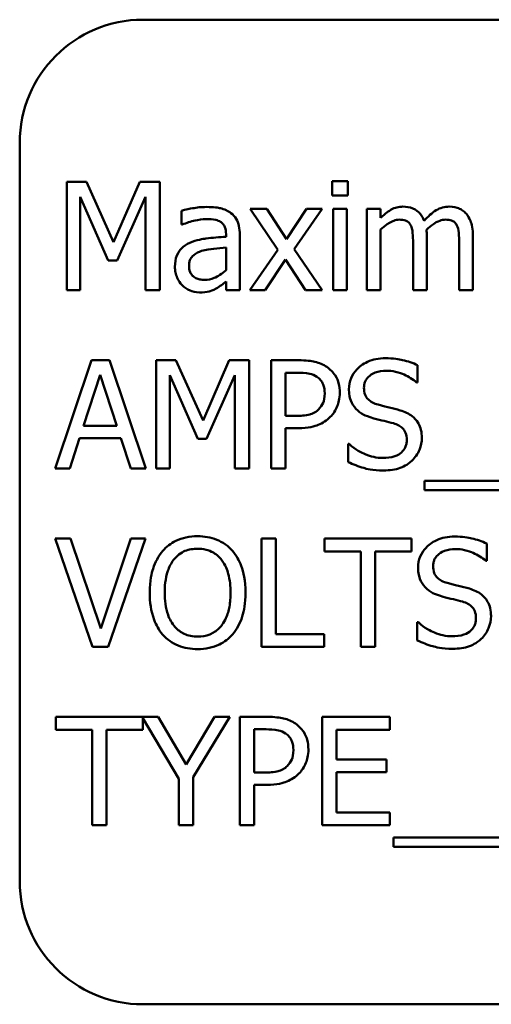
# Model space of a CAD drawing. Units: inches. Extents: x 2.2 to 96.8, y 1.1 to 75.4.
# Drawn here: x 68.2 to 68.7, y 38.1 to 39 of the extents above; entities that cross this region are included whole.
import ezdxf

# ---------------------------------------------------------------- set-up
doc = ezdxf.new("R2010")
doc.units = ezdxf.units.IN
doc.header["$LTSCALE"] = 4.5
doc.header["$MEASUREMENT"] = 0
doc.layers.add('Visible (ANSI)', color=7, linetype='Continuous', lineweight=50)

msp = doc.modelspace()

# ---------------------------------------------------------------- linework, layer by layer
at = {"layer": 'Visible (ANSI)'}
for p, q in [((69.91331, 39.04982), (68.33831, 39.04982)), ((68.22581, 38.93732), (68.22581, 38.26232)), ((68.26879, 38.90157), (68.26879, 38.80257)), ((68.28676, 38.90157), (68.26879, 38.90157)), ((68.31147, 38.84645), (68.28676, 38.90157)), ((68.33538, 38.90157), (68.31147, 38.84645)), ((68.35367, 38.90157), (68.33538, 38.90157)), ((68.35367, 38.80257), (68.35367, 38.90157)), ((68.52528, 38.90221), (68.51108, 38.90221)), ((68.51108, 38.90221), (68.51108, 38.88921)), ((68.52528, 38.88921), (68.52528, 38.90221)), ((68.51108, 38.88921), (68.52528, 38.88921)), ((68.28106, 38.80257), (68.28106, 38.88785)), ((68.28106, 38.88785), (68.30666, 38.82984)), ((68.31468, 38.82984), (68.34051, 38.88785)), ((68.34051, 38.88785), (68.34051, 38.80257)), ((68.37349, 38.87525), (68.37349, 38.86249)), ((68.45139, 38.87686), (68.43606, 38.87686)), ((68.43606, 38.87686), (68.46158, 38.83939)), ((68.46936, 38.84918), (68.45139, 38.87686)), ((68.48773, 38.87686), (68.46936, 38.84918)), ((68.47634, 38.84019), (68.50193, 38.87686)), ((68.50193, 38.87686), (68.48773, 38.87686)), ((68.52439, 38.87686), (68.51188, 38.87686)), ((68.51188, 38.87686), (68.51188, 38.80257)), ((68.52439, 38.80257), (68.52439, 38.87686)), ((68.55528, 38.87686), (68.54276, 38.87686)), ((68.54276, 38.87686), (68.54276, 38.80257)), ((68.55528, 38.86867), (68.55528, 38.87686)), ((68.37349, 38.86249), (68.37421, 38.86249)), ((68.41416, 38.85383), (68.41416, 38.85142)), ((68.42668, 38.80257), (68.42668, 38.85335)), ((68.55528, 38.80257), (68.55528, 38.85808)), ((68.58488, 38.84557), (68.58488, 38.80257)), ((68.5974, 38.80257), (68.5974, 38.8515)), ((68.627, 38.84557), (68.627, 38.80257)), ((68.63952, 38.80257), (68.63952, 38.8515)), ((68.41416, 38.84148), (68.41416, 38.82086)), ((68.46158, 38.83939), (68.43582, 38.80257)), ((68.50193, 38.80257), (68.47634, 38.84019)), ((68.30666, 38.82984), (68.31468, 38.82984)), ((68.45002, 38.80257), (68.46855, 38.83048)), ((68.46855, 38.83048), (68.48661, 38.80257)), ((68.41416, 38.81043), (68.41416, 38.80257)), ((68.26879, 38.80257), (68.28106, 38.80257)), ((68.34051, 38.80257), (68.35367, 38.80257)), ((68.41416, 38.80257), (68.42668, 38.80257)), ((68.43582, 38.80257), (68.45002, 38.80257)), ((68.48661, 38.80257), (68.50193, 38.80257)), ((68.51188, 38.80257), (68.52439, 38.80257)), ((68.54276, 38.80257), (68.55528, 38.80257)), ((68.58488, 38.80257), (68.5974, 38.80257)), ((68.627, 38.80257), (68.63952, 38.80257)), ((68.29149, 38.73856), (68.25812, 38.63956)), ((68.3077, 38.73856), (68.29149, 38.73856)), ((68.34107, 38.63956), (68.3077, 38.73856)), ((68.35046, 38.73856), (68.35046, 38.63956)), ((68.36843, 38.73856), (68.35046, 38.73856)), ((68.39314, 38.68345), (68.36843, 38.73856)), ((68.41705, 38.73856), (68.39314, 38.68345)), ((68.43534, 38.73856), (68.41705, 38.73856)), ((68.43534, 38.63956), (68.43534, 38.73856)), ((68.48027, 38.73856), (68.4554, 38.73856)), ((68.4554, 38.73856), (68.4554, 38.63956)), ((68.46855, 38.6877), (68.46855, 38.72717)), ((68.46855, 38.72717), (68.47947, 38.72717)), ((68.58906, 38.71819), (68.58906, 38.73391)), ((68.28403, 38.67847), (68.29928, 38.72509)), ((68.29928, 38.72509), (68.3146, 38.67847)), ((68.36274, 38.63956), (68.36274, 38.72485)), ((68.36274, 38.72485), (68.38833, 38.66684)), ((68.39635, 38.66684), (68.42218, 38.72485)), ((68.42218, 38.72485), (68.42218, 38.63956)), ((68.58809, 38.71819), (68.58906, 38.71819)), ((68.47754, 38.6877), (68.46855, 38.6877)), ((68.3146, 38.67847), (68.28403, 38.67847)), ((68.46855, 38.63956), (68.46855, 38.67647)), ((68.46855, 38.67647), (68.47971, 38.67647)), ((68.27144, 38.63956), (68.28042, 38.66724)), ((68.28042, 38.66724), (68.31821, 38.66724)), ((68.31821, 38.66724), (68.3272, 38.63956)), ((68.38833, 38.66684), (68.39635, 38.66684)), ((68.5256, 38.66203), (68.5256, 38.6455)), ((68.52656, 38.66203), (68.5256, 38.66203)), ((68.25812, 38.63956), (68.27144, 38.63956)), ((68.3272, 38.63956), (68.34107, 38.63956)), ((68.35046, 38.63956), (68.36274, 38.63956)), ((68.42218, 38.63956), (68.43534, 38.63956)), ((68.4554, 38.63956), (68.46855, 38.63956)), ((68.59523, 38.62825), (68.59523, 38.61967)), ((69.63738, 38.62825), (68.59523, 38.62825)), ((68.59523, 38.61967), (69.63738, 38.61967)), ((68.27232, 38.57556), (68.2582, 38.57556)), ((68.2582, 38.57556), (68.2923, 38.47656)), ((68.29976, 38.49333), (68.27232, 38.57556)), ((68.3272, 38.57556), (68.29976, 38.49333)), ((68.3065, 38.47656), (68.34059, 38.57556)), ((68.34059, 38.57556), (68.3272, 38.57556)), ((68.44641, 38.57556), (68.44641, 38.47656)), ((68.45957, 38.57556), (68.44641, 38.57556)), ((68.45957, 38.48828), (68.45957, 38.57556)), ((68.5836, 38.57556), (68.50402, 38.57556)), ((68.50402, 38.57556), (68.50402, 38.56385)), ((68.5836, 38.56385), (68.5836, 38.57556)), ((68.65219, 38.55519), (68.65219, 38.57091)), ((68.50402, 38.56385), (68.53723, 38.56385)), ((68.53723, 38.56385), (68.53723, 38.47656)), ((68.55039, 38.56385), (68.5836, 38.56385)), ((68.55039, 38.47656), (68.55039, 38.56385)), ((68.65123, 38.55519), (68.65219, 38.55519)), ((68.58873, 38.49903), (68.58873, 38.4825)), ((68.5897, 38.49903), (68.58873, 38.49903)), ((68.50377, 38.48828), (68.45957, 38.48828)), ((68.50377, 38.47656), (68.50377, 38.48828)), ((68.2923, 38.47656), (68.3065, 38.47656)), ((68.44641, 38.47656), (68.50377, 38.47656)), ((68.53723, 38.47656), (68.55039, 38.47656)), ((68.35215, 38.41256), (68.25868, 38.41256)), ((68.25868, 38.41256), (68.25868, 38.40085)), ((68.37766, 38.369), (68.35215, 38.41256)), ((68.40365, 38.41256), (68.37766, 38.369)), ((68.38416, 38.35737), (68.41761, 38.41256)), ((68.41761, 38.41256), (68.40365, 38.41256)), ((68.45163, 38.41256), (68.42676, 38.41256)), ((68.42676, 38.41256), (68.42676, 38.31356)), ((68.56378, 38.41256), (68.50185, 38.41256)), ((68.50185, 38.41256), (68.50185, 38.31356)), ((68.56378, 38.40085), (68.56378, 38.41256)), ((68.33827, 38.40085), (68.33827, 38.41134)), ((68.33827, 38.41134), (68.371, 38.356)), ((68.25868, 38.40085), (68.2919, 38.40085)), ((68.2919, 38.40085), (68.2919, 38.31356)), ((68.30505, 38.31356), (68.30505, 38.40085)), ((68.30505, 38.40085), (68.33827, 38.40085)), ((68.43991, 38.3617), (68.43991, 38.40117)), ((68.43991, 38.40117), (68.45082, 38.40117)), ((68.51501, 38.37373), (68.51501, 38.40085)), ((68.51501, 38.40085), (68.56378, 38.40085)), ((68.56049, 38.37373), (68.51501, 38.37373)), ((68.56049, 38.36202), (68.56049, 38.37373)), ((68.4489, 38.3617), (68.43991, 38.3617)), ((68.51501, 38.32528), (68.51501, 38.36202)), ((68.51501, 38.36202), (68.56049, 38.36202)), ((68.371, 38.356), (68.371, 38.31356)), ((68.38416, 38.31356), (68.38416, 38.35737)), ((68.43991, 38.31356), (68.43991, 38.35047)), ((68.43991, 38.35047), (68.45107, 38.35047)), ((68.56378, 38.32528), (68.51501, 38.32528)), ((68.56378, 38.31356), (68.56378, 38.32528)), ((68.2919, 38.31356), (68.30505, 38.31356)), ((68.371, 38.31356), (68.38416, 38.31356)), ((68.42676, 38.31356), (68.43991, 38.31356)), ((68.50185, 38.31356), (68.56378, 38.31356)), ((68.56715, 38.30225), (68.56715, 38.29367)), ((69.6093, 38.30225), (68.56715, 38.30225)), ((68.56715, 38.29367), (69.6093, 38.29367)), ((68.33831, 38.14982), (69.91331, 38.14982))]:
    msp.add_line(p, q, dxfattribs=at)
for centre, start, end in [((68.33831, 38.93732), 90, 180), ((68.33831, 38.26232), 180, 270)]:
    msp.add_arc(centre, 0.1125, start, end, dxfattribs=at)
for points, knots in [([(68.39619, 38.87862), (68.39189, 38.87862), (68.38762, 38.8782), (68.38214, 38.87718), (68.37703, 38.87624), (68.37349, 38.87525)], [-0.1362292, -0.1362292, -0.1362292, -0.1362292, -0.0311534, -0.0311534, 0, 0, 0, 0]), ([(68.41857, 38.87308), (68.41719, 38.87413), (68.41571, 38.87501), (68.41253, 38.87647), (68.41086, 38.87702), (68.40705, 38.8779), (68.40316, 38.87862), (68.39619, 38.87862)], [-0.15515, -0.15515, -0.15515, -0.15515, -0.1074883, -0.1074883, -0.0590414, -0.0590414, 0, 0, 0, 0]), ([(68.42668, 38.85335), (68.42668, 38.85603), (68.42646, 38.85877), (68.42535, 38.86362), (68.42458, 38.86574), (68.42216, 38.86983), (68.42054, 38.87162), (68.41857, 38.87308)], [-0.06282077, -0.06282077, -0.06282077, -0.06282077, -0.04017341, -0.04017341, -0.02080948, -0.02080948, 0, 0, 0, 0]), ([(68.57558, 38.87894), (68.57371, 38.87894), (68.57186, 38.87873), (68.56827, 38.87782), (68.56658, 38.87715), (68.56297, 38.87513), (68.55965, 38.87304), (68.55528, 38.86867)], [-0.1358397, -0.1358397, -0.1358397, -0.1358397, -0.093581, -0.093581, -0.0522732, -0.0522732, 0, 0, 0, 0]), ([(68.59499, 38.86611), (68.59444, 38.86753), (68.59377, 38.86892), (68.59222, 38.87141), (68.59137, 38.87251), (68.58964, 38.87424), (68.58782, 38.87592), (68.58174, 38.87844), (68.57869, 38.87894), (68.57558, 38.87894)], [-0.1373709, -0.1373709, -0.1373709, -0.1373709, -0.0946094, -0.0946094, -0.0556708, -0.0556708, -0.0263703, -0.0263703, 0, 0, 0, 0]), ([(68.6177, 38.87894), (68.61565, 38.87894), (68.61363, 38.87868), (68.60968, 38.87758), (68.60782, 38.87675), (68.60189, 38.87317), (68.59826, 38.86974), (68.59499, 38.86611)], [-0.0760541, -0.0760541, -0.0760541, -0.0760541, -0.05870892, -0.05870892, -0.04133248, -0.04133248, 0, 0, 0, 0]), ([(68.63326, 38.8726), (68.63233, 38.87369), (68.63128, 38.87467), (68.62897, 38.87631), (68.62775, 38.87696), (68.62492, 38.87803), (68.62209, 38.87894), (68.6177, 38.87894)], [-0.1018277, -0.1018277, -0.1018277, -0.1018277, -0.0690853, -0.0690853, -0.0372049, -0.0372049, 0, 0, 0, 0]), ([(68.63952, 38.8515), (68.63952, 38.85876), (68.6384, 38.86298), (68.63631, 38.86831), (68.63501, 38.87062), (68.63326, 38.8726)], [-0.04846664, -0.04846664, -0.04846664, -0.04846664, -0.02239453, -0.02239453, 0, 0, 0, 0]), ([(68.37421, 38.86249), (68.378, 38.8641), (68.3819, 38.86538), (68.38879, 38.86689), (68.39254, 38.86755), (68.39611, 38.86755)], [-0.07265039, -0.07265039, -0.07265039, -0.07265039, -0.03025474, -0.03025474, 0, 0, 0, 0]), ([(68.39611, 38.86755), (68.39887, 38.86755), (68.4023, 38.86735), (68.40631, 38.86645), (68.40778, 38.8659), (68.40911, 38.86506)], [-0.03475124, -0.03475124, -0.03475124, -0.03475124, -0.0132719, -0.0132719, 0, 0, 0, 0]), ([(68.40911, 38.86506), (68.41001, 38.86449), (68.41081, 38.86379), (68.41201, 38.86232), (68.41267, 38.86137), (68.4139, 38.85824), (68.41416, 38.85605), (68.41416, 38.85383)], [-0.04830264, -0.04830264, -0.04830264, -0.04830264, -0.03164599, -0.03164599, -0.01879053, -0.01879053, 0, 0, 0, 0]), ([(68.55528, 38.85808), (68.55712, 38.85982), (68.55909, 38.86142), (68.5644, 38.86503), (68.56659, 38.86586), (68.56889, 38.8667), (68.57061, 38.86707), (68.57237, 38.86707)], [-0.02456904, -0.02456904, -0.02456904, -0.02456904, -0.02074905, -0.02074905, -0.01487684, -0.01487684, 0, 0, 0, 0]), ([(68.57237, 38.86707), (68.57433, 38.86707), (68.57628, 38.86686), (68.57859, 38.86604), (68.57966, 38.86558), (68.5816, 38.86386), (68.58228, 38.86291), (68.5828, 38.86185)], [-0.05211046, -0.05211046, -0.05211046, -0.05211046, -0.02196912, -0.02196912, -0.00999116, -0.00999116, 0, 0, 0, 0]), ([(68.59716, 38.85784), (68.59909, 38.8597), (68.60118, 38.86148), (68.60493, 38.86402), (68.60703, 38.86528), (68.61102, 38.8667), (68.61274, 38.86707), (68.61449, 38.86707)], [-0.06668738, -0.06668738, -0.06668738, -0.06668738, -0.0359382, -0.0359382, -0.01477227, -0.01477227, 0, 0, 0, 0]), ([(68.61449, 38.86707), (68.61645, 38.86707), (68.6184, 38.86686), (68.62071, 38.86604), (68.62178, 38.86558), (68.62372, 38.86386), (68.6244, 38.86291), (68.62492, 38.86185)], [-0.05211046, -0.05211046, -0.05211046, -0.05211046, -0.02196912, -0.02196912, -0.00999116, -0.00999116, 0, 0, 0, 0]), ([(68.5828, 38.86185), (68.58371, 38.86015), (68.58423, 38.8578), (68.58477, 38.85192), (68.58488, 38.84874), (68.58488, 38.84557)], [-0.05002783, -0.05002783, -0.05002783, -0.05002783, -0.02685442, -0.02685442, 0, 0, 0, 0]), ([(68.5974, 38.8515), (68.5974, 38.85269), (68.59738, 38.85397), (68.5973, 38.85552), (68.59724, 38.85671), (68.59716, 38.85784)], [-0.04063829, -0.04063829, -0.04063829, -0.04063829, -0.00964737, -0.00964737, 0, 0, 0, 0]), ([(68.62492, 38.86185), (68.62583, 38.86015), (68.62635, 38.8578), (68.62689, 38.85192), (68.627, 38.84874), (68.627, 38.84557)], [-0.05002783, -0.05002783, -0.05002783, -0.05002783, -0.02685442, -0.02685442, 0, 0, 0, 0]), ([(68.38103, 38.84581), (68.37823, 38.84457), (68.3756, 38.84293), (68.37228, 38.83956), (68.37057, 38.83753), (68.36797, 38.83107), (68.36747, 38.82757), (68.36747, 38.82407)], [-0.1126141, -0.1126141, -0.1126141, -0.1126141, -0.0589481, -0.0589481, -0.0296329, -0.0296329, 0, 0, 0, 0]), ([(68.41416, 38.85142), (68.40806, 38.85108), (68.40185, 38.85055), (68.39345, 38.84948), (68.38718, 38.84865), (68.38103, 38.84581)], [-0.2058434, -0.2058434, -0.2058434, -0.2058434, -0.0573549, -0.0573549, 0, 0, 0, 0]), ([(68.38039, 38.82495), (68.38039, 38.82611), (68.38049, 38.82727), (68.38097, 38.82942), (68.38132, 38.8304), (68.38229, 38.8322), (68.38308, 38.83336), (68.38685, 38.83645), (68.38927, 38.83763), (68.39186, 38.83843)], [-0.08157426, -0.08157426, -0.08157426, -0.08157426, -0.06033028, -0.06033028, -0.04119868, -0.04119868, -0.02290393, -0.02290393, 0, 0, 0, 0]), ([(68.39186, 38.83843), (68.39603, 38.83969), (68.39987, 38.84009), (68.40643, 38.84075), (68.41059, 38.84116), (68.41416, 38.84148)], [-0.05617787, -0.05617787, -0.05617787, -0.05617787, -0.03035877, -0.03035877, 0, 0, 0, 0]), ([(68.36747, 38.82407), (68.36747, 38.82227), (68.36764, 38.8205), (68.36838, 38.81699), (68.36894, 38.81533), (68.37073, 38.81125), (68.37217, 38.80899), (68.37405, 38.80706)], [-0.05267516, -0.05267516, -0.05267516, -0.05267516, -0.03770088, -0.03770088, -0.02279889, -0.02279889, 0, 0, 0, 0]), ([(68.39451, 38.81203), (68.39306, 38.81203), (68.39159, 38.81214), (68.38895, 38.81265), (68.38774, 38.81301), (68.38513, 38.81426), (68.38414, 38.81509), (68.38253, 38.81677), (68.38183, 38.81792), (68.38063, 38.82101), (68.38039, 38.823), (68.38039, 38.82495)], [-0.04943679, -0.04943679, -0.04943679, -0.04943679, -0.04231527, -0.04231527, -0.03615188, -0.03615188, -0.02802791, -0.02802791, -0.01646665, -0.01646665, 0, 0, 0, 0]), ([(68.41416, 38.82086), (68.41049, 38.81754), (68.40655, 38.81504), (68.40059, 38.81256), (68.39759, 38.81203), (68.39451, 38.81203)], [-0.05466897, -0.05466897, -0.05466897, -0.05466897, -0.02611451, -0.02611451, 0, 0, 0, 0]), ([(68.4051, 38.80409), (68.40685, 38.80497), (68.40853, 38.80609), (68.41142, 38.80836), (68.41278, 38.80941), (68.41416, 38.81043)], [-0.03112747, -0.03112747, -0.03112747, -0.03112747, -0.01453668, -0.01453668, 0, 0, 0, 0]), ([(68.37405, 38.80706), (68.37615, 38.80496), (68.37857, 38.80335), (68.38321, 38.80141), (68.38613, 38.80048), (68.39001, 38.80048)], [-0.08019114, -0.08019114, -0.08019114, -0.08019114, -0.03285567, -0.03285567, 0, 0, 0, 0]), ([(68.39001, 38.80048), (68.3933, 38.80048), (68.39642, 38.80071), (68.39969, 38.80169), (68.40192, 38.80238), (68.4051, 38.80409)], [-0.1029357, -0.1029357, -0.1029357, -0.1029357, -0.0305391, -0.0305391, 0, 0, 0, 0]), ([(68.50618, 38.73239), (68.50288, 38.73468), (68.49919, 38.7362), (68.49203, 38.73788), (68.48733, 38.73856), (68.48027, 38.73856)], [-0.1321592, -0.1321592, -0.1321592, -0.1321592, -0.059824, -0.059824, 0, 0, 0, 0]), ([(68.55961, 38.74033), (68.55672, 38.74033), (68.55383, 38.74009), (68.54838, 38.73901), (68.54583, 38.73822), (68.53878, 38.73502), (68.53563, 38.7323), (68.53134, 38.72783), (68.52951, 38.72517), (68.52691, 38.71892), (68.52632, 38.71551), (68.52632, 38.71201)], [-0.1093444, -0.1093444, -0.1093444, -0.1093444, -0.0952092, -0.0952092, -0.0821326, -0.0821326, -0.0573252, -0.0573252, -0.029653, -0.029653, 0, 0, 0, 0]), ([(68.58906, 38.73391), (68.58469, 38.73607), (68.58009, 38.73763), (68.57217, 38.73939), (68.56689, 38.74033), (68.55961, 38.74033)], [-0.1541263, -0.1541263, -0.1541263, -0.1541263, -0.0616344, -0.0616344, 0, 0, 0, 0]), ([(68.47947, 38.72717), (68.4823, 38.72717), (68.48684, 38.72704), (68.49291, 38.72562), (68.49512, 38.72473), (68.49712, 38.7234)], [-0.05275037, -0.05275037, -0.05275037, -0.05275037, -0.02028635, -0.02028635, 0, 0, 0, 0]), ([(68.51797, 38.70872), (68.51797, 38.7117), (68.51767, 38.71471), (68.51637, 38.71953), (68.51547, 38.72202), (68.51169, 38.72782), (68.50918, 38.73034), (68.50618, 38.73239)], [-0.09991758, -0.09991758, -0.09991758, -0.09991758, -0.05861839, -0.05861839, -0.03073284, -0.03073284, 0, 0, 0, 0]), ([(68.54004, 38.71337), (68.54004, 38.71437), (68.54012, 38.71536), (68.5405, 38.71727), (68.54078, 38.71818), (68.54187, 38.7207), (68.54291, 38.72213), (68.54563, 38.72475), (68.54759, 38.72615), (68.55352, 38.72848), (68.55703, 38.72894), (68.56049, 38.72894)], [-0.1004084, -0.1004084, -0.1004084, -0.1004084, -0.0880118, -0.0880118, -0.0762182, -0.0762182, -0.0538641, -0.0538641, -0.0293046, -0.0293046, 0, 0, 0, 0]), ([(68.56049, 38.72894), (68.56328, 38.72894), (68.56604, 38.72865), (68.57228, 38.7273), (68.57495, 38.7262), (68.58075, 38.72359), (68.58476, 38.72123), (68.58809, 38.71819)], [-0.06605434, -0.06605434, -0.06605434, -0.06605434, -0.05390348, -0.05390348, -0.03820727, -0.03820727, 0, 0, 0, 0]), ([(68.49712, 38.7234), (68.49839, 38.72255), (68.49954, 38.72154), (68.50148, 38.71919), (68.50223, 38.7179), (68.50387, 38.71391), (68.50426, 38.7111), (68.50426, 38.70832)], [-0.04951575, -0.04951575, -0.04951575, -0.04951575, -0.03645757, -0.03645757, -0.02356741, -0.02356741, 0, 0, 0, 0]), ([(68.52632, 38.71201), (68.52632, 38.70669), (68.52739, 38.70341), (68.52913, 38.6989), (68.53067, 38.69634), (68.53274, 38.69412)], [-0.04090861, -0.04090861, -0.04090861, -0.04090861, -0.025696, -0.025696, 0, 0, 0, 0]), ([(68.55295, 38.69797), (68.55116, 38.69845), (68.54938, 38.69911), (68.5463, 38.70077), (68.54497, 38.70173), (68.54292, 38.70381), (68.5419, 38.70511), (68.54033, 38.70903), (68.54004, 38.71121), (68.54004, 38.71337)], [-0.08359677, -0.08359677, -0.08359677, -0.08359677, -0.05819138, -0.05819138, -0.03574644, -0.03574644, -0.01829899, -0.01829899, 0, 0, 0, 0]), ([(68.50426, 38.70832), (68.50426, 38.70425), (68.50354, 38.70154), (68.50181, 38.69737), (68.50038, 38.69538), (68.49864, 38.69364)], [-0.03816856, -0.03816856, -0.03816856, -0.03816856, -0.02089117, -0.02089117, 0, 0, 0, 0]), ([(68.50931, 38.68674), (68.51069, 38.68809), (68.5119, 38.68957), (68.51405, 38.69287), (68.51495, 38.69466), (68.51685, 38.69946), (68.51797, 38.70352), (68.51797, 38.70872)], [-0.09888028, -0.09888028, -0.09888028, -0.09888028, -0.07200461, -0.07200461, -0.04403802, -0.04403802, 0, 0, 0, 0]), ([(68.49864, 38.69364), (68.49757, 38.69251), (68.49635, 38.69156), (68.49314, 38.68973), (68.49142, 38.68922), (68.48672, 38.688), (68.48205, 38.6877), (68.47754, 38.6877)], [-0.05420254, -0.05420254, -0.05420254, -0.05420254, -0.04746207, -0.04746207, -0.03817625, -0.03817625, 0, 0, 0, 0]), ([(68.53274, 38.69412), (68.53482, 38.69193), (68.53722, 38.69015), (68.54128, 38.68809), (68.54423, 38.68667), (68.5491, 38.68537)], [-0.1272227, -0.1272227, -0.1272227, -0.1272227, -0.0426875, -0.0426875, 0, 0, 0, 0]), ([(68.57325, 38.69275), (68.57008, 38.69371), (68.56638, 38.69464), (68.5621, 38.69566), (68.55715, 38.69684), (68.55295, 38.69797)], [-0.1450897, -0.1450897, -0.1450897, -0.1450897, -0.036773, -0.036773, 0, 0, 0, 0]), ([(68.59291, 38.6678), (68.59291, 38.67016), (68.59267, 38.67252), (68.59162, 38.67694), (68.59085, 38.67896), (68.58801, 38.68401), (68.58586, 38.68605), (68.58098, 38.68986), (68.57713, 38.69156), (68.57325, 38.69275)], [-0.07493726, -0.07493726, -0.07493726, -0.07493726, -0.06319216, -0.06319216, -0.05233726, -0.05233726, -0.0343453, -0.0343453, 0, 0, 0, 0]), ([(68.47971, 38.67647), (68.48972, 38.67647), (68.49516, 38.67822), (68.50236, 38.68115), (68.50609, 38.68356), (68.50931, 38.68674)], [-0.06579675, -0.06579675, -0.06579675, -0.06579675, -0.03830714, -0.03830714, 0, 0, 0, 0]), ([(68.5491, 38.68537), (68.55209, 38.68462), (68.55559, 38.68375), (68.56142, 38.6824), (68.56421, 38.68166), (68.56699, 38.68088)], [-0.05071349, -0.05071349, -0.05071349, -0.05071349, -0.02443769, -0.02443769, 0, 0, 0, 0]), ([(68.56699, 38.68088), (68.56867, 38.68039), (68.57033, 38.67976), (68.57317, 38.67821), (68.5744, 38.67734), (68.57627, 38.67542), (68.57731, 38.67412), (68.57889, 38.67014), (68.57919, 38.66792), (68.57919, 38.66572)], [-0.08413383, -0.08413383, -0.08413383, -0.08413383, -0.05834379, -0.05834379, -0.03625021, -0.03625021, -0.01863148, -0.01863148, 0, 0, 0, 0]), ([(68.57919, 38.66572), (68.57919, 38.6645), (68.57908, 38.6633), (68.57859, 38.66099), (68.57823, 38.65991), (68.5769, 38.65711), (68.57572, 38.65559), (68.57293, 38.65308), (68.57106, 38.65179), (68.56474, 38.64958), (68.56082, 38.64919), (68.55713, 38.64919)], [-0.1179431, -0.1179431, -0.1179431, -0.1179431, -0.1006953, -0.1006953, -0.0844436, -0.0844436, -0.0566075, -0.0566075, -0.0312438, -0.0312438, 0, 0, 0, 0]), ([(68.58392, 38.64678), (68.58539, 38.64815), (68.58669, 38.64966), (68.58898, 38.65301), (68.58993, 38.65482), (68.59215, 38.66029), (68.59291, 38.66398), (68.59291, 38.6678)], [-0.0670564, -0.0670564, -0.0670564, -0.0670564, -0.0499753, -0.0499753, -0.03242129, -0.03242129, 0, 0, 0, 0]), ([(68.55713, 38.64919), (68.55166, 38.64919), (68.54633, 38.65049), (68.53784, 38.65397), (68.53228, 38.65666), (68.52656, 38.66203)], [-0.1639306, -0.1639306, -0.1639306, -0.1639306, -0.0664327, -0.0664327, 0, 0, 0, 0]), ([(68.55809, 38.6378), (68.56343, 38.6378), (68.56871, 38.6384), (68.57518, 38.6409), (68.57943, 38.64268), (68.58392, 38.64678)], [-0.1657643, -0.1657643, -0.1657643, -0.1657643, -0.0515379, -0.0515379, 0, 0, 0, 0]), ([(68.5256, 38.6455), (68.53017, 38.6433), (68.53493, 38.6415), (68.54194, 38.63941), (68.54759, 38.6378), (68.55809, 38.6378)], [-0.2909486, -0.2909486, -0.2909486, -0.2909486, -0.0889231, -0.0889231, 0, 0, 0, 0]), ([(68.38817, 38.57765), (68.38461, 38.57765), (68.38107, 38.57732), (68.37433, 38.57587), (68.37119, 38.57481), (68.36364, 38.57112), (68.35968, 38.56808), (68.35632, 38.56425)], [-0.1011013, -0.1011013, -0.1011013, -0.1011013, -0.0712127, -0.0712127, -0.0431117, -0.0431117, 0, 0, 0, 0]), ([(68.4201, 38.56425), (68.41816, 38.56644), (68.416, 38.56838), (68.41067, 38.57215), (68.40784, 38.57352), (68.4002, 38.5767), (68.39423, 38.57765), (68.38817, 38.57765)], [-0.08528329, -0.08528329, -0.08528329, -0.08528329, -0.07006049, -0.07006049, -0.05129618, -0.05129618, 0, 0, 0, 0]), ([(68.62275, 38.57733), (68.61986, 38.57733), (68.61697, 38.57709), (68.61151, 38.57601), (68.60897, 38.57522), (68.60191, 38.57202), (68.59877, 38.5693), (68.59447, 38.56483), (68.59265, 38.56217), (68.59005, 38.55591), (68.58946, 38.55251), (68.58946, 38.54901)], [-0.1093444, -0.1093444, -0.1093444, -0.1093444, -0.0952092, -0.0952092, -0.0821326, -0.0821326, -0.0573252, -0.0573252, -0.029653, -0.029653, 0, 0, 0, 0]), ([(68.65219, 38.57091), (68.64783, 38.57307), (68.64323, 38.57462), (68.63531, 38.57639), (68.63003, 38.57733), (68.62275, 38.57733)], [-0.1541263, -0.1541263, -0.1541263, -0.1541263, -0.0616344, -0.0616344, 0, 0, 0, 0]), ([(68.36627, 38.55599), (68.36768, 38.55781), (68.36927, 38.55948), (68.37315, 38.56254), (68.37509, 38.56353), (68.38033, 38.56569), (68.38429, 38.56626), (68.38825, 38.56626)], [-0.06071472, -0.06071472, -0.06071472, -0.06071472, -0.04797352, -0.04797352, -0.03348222, -0.03348222, 0, 0, 0, 0]), ([(68.38825, 38.56626), (68.39083, 38.56626), (68.3934, 38.56599), (68.39824, 38.56479), (68.4005, 38.5639), (68.40557, 38.56099), (68.40807, 38.55871), (68.41015, 38.55599)], [-0.07141446, -0.07141446, -0.07141446, -0.07141446, -0.0495149, -0.0495149, -0.02902704, -0.02902704, 0, 0, 0, 0]), ([(68.60318, 38.55037), (68.60318, 38.55137), (68.60326, 38.55236), (68.60364, 38.55427), (68.60392, 38.55518), (68.60501, 38.5577), (68.60605, 38.55913), (68.60877, 38.56175), (68.61073, 38.56315), (68.61666, 38.56548), (68.62017, 38.56594), (68.62363, 38.56594)], [-0.1004084, -0.1004084, -0.1004084, -0.1004084, -0.0880118, -0.0880118, -0.0762182, -0.0762182, -0.0538641, -0.0538641, -0.0293046, -0.0293046, 0, 0, 0, 0]), ([(68.62363, 38.56594), (68.62642, 38.56594), (68.62918, 38.56565), (68.63542, 38.5643), (68.63808, 38.5632), (68.64389, 38.56059), (68.6479, 38.55823), (68.65123, 38.55519)], [-0.06605434, -0.06605434, -0.06605434, -0.06605434, -0.05390348, -0.05390348, -0.03820727, -0.03820727, 0, 0, 0, 0]), ([(68.35632, 38.56425), (68.35231, 38.55945), (68.34947, 38.55391), (68.34634, 38.5443), (68.34444, 38.5373), (68.34444, 38.52606)], [-0.2494762, -0.2494762, -0.2494762, -0.2494762, -0.095158, -0.095158, 0, 0, 0, 0]), ([(68.43197, 38.52606), (68.43197, 38.53727), (68.43004, 38.545), (68.42612, 38.55549), (68.42356, 38.56019), (68.4201, 38.56425)], [-0.09488789, -0.09488789, -0.09488789, -0.09488789, -0.04520668, -0.04520668, 0, 0, 0, 0]), ([(68.35816, 38.52606), (68.35816, 38.53124), (68.35861, 38.53871), (68.36226, 38.54954), (68.36394, 38.55299), (68.36627, 38.55599)], [-0.09673999, -0.09673999, -0.09673999, -0.09673999, -0.032128, -0.032128, 0, 0, 0, 0]), ([(68.41015, 38.55599), (68.41365, 38.55147), (68.41532, 38.54632), (68.41769, 38.53785), (68.41825, 38.53186), (68.41825, 38.52606)], [-0.07444727, -0.07444727, -0.07444727, -0.07444727, -0.04908157, -0.04908157, 0, 0, 0, 0]), ([(68.58946, 38.54901), (68.58946, 38.54369), (68.59053, 38.54041), (68.59227, 38.5359), (68.59381, 38.53334), (68.59587, 38.53112)], [-0.04090861, -0.04090861, -0.04090861, -0.04090861, -0.025696, -0.025696, 0, 0, 0, 0]), ([(68.61609, 38.53497), (68.6143, 38.53545), (68.61252, 38.5361), (68.60944, 38.53777), (68.60811, 38.53873), (68.60606, 38.54081), (68.60503, 38.54211), (68.60347, 38.54603), (68.60318, 38.54821), (68.60318, 38.55037)], [-0.08359677, -0.08359677, -0.08359677, -0.08359677, -0.05819138, -0.05819138, -0.03574644, -0.03574644, -0.01829899, -0.01829899, 0, 0, 0, 0]), ([(68.59587, 38.53112), (68.59796, 38.52893), (68.60035, 38.52715), (68.60442, 38.52509), (68.60737, 38.52367), (68.61224, 38.52237)], [-0.1272227, -0.1272227, -0.1272227, -0.1272227, -0.0426875, -0.0426875, 0, 0, 0, 0]), ([(68.63639, 38.52975), (68.63322, 38.53071), (68.62952, 38.53164), (68.62523, 38.53266), (68.62029, 38.53384), (68.61609, 38.53497)], [-0.1450897, -0.1450897, -0.1450897, -0.1450897, -0.036773, -0.036773, 0, 0, 0, 0]), ([(68.65605, 38.5048), (68.65605, 38.50716), (68.65581, 38.50952), (68.65476, 38.51394), (68.65399, 38.51596), (68.65115, 38.52101), (68.64899, 38.52305), (68.64412, 38.52686), (68.64027, 38.52856), (68.63639, 38.52975)], [-0.07493726, -0.07493726, -0.07493726, -0.07493726, -0.06319216, -0.06319216, -0.05233726, -0.05233726, -0.0343453, -0.0343453, 0, 0, 0, 0]), ([(68.34444, 38.52606), (68.34444, 38.51762), (68.34554, 38.50912), (68.35035, 38.49639), (68.35285, 38.49187), (68.35624, 38.48796)], [-0.1152625, -0.1152625, -0.1152625, -0.1152625, -0.0438146, -0.0438146, 0, 0, 0, 0]), ([(68.38825, 38.48587), (68.38607, 38.48587), (68.3839, 38.48607), (68.37977, 38.48693), (68.37783, 38.48756), (68.3728, 38.48992), (68.37006, 38.49201), (68.36454, 38.4981), (68.36253, 38.50197), (68.35891, 38.51212), (68.35816, 38.51928), (68.35816, 38.52606)], [-0.1462197, -0.1462197, -0.1462197, -0.1462197, -0.1306935, -0.1306935, -0.116089, -0.116089, -0.0910788, -0.0910788, -0.0574303, -0.0574303, 0, 0, 0, 0]), ([(68.41825, 38.52606), (68.41825, 38.52181), (68.41796, 38.51747), (68.41657, 38.50971), (68.41557, 38.50616), (68.41194, 38.49809), (68.40941, 38.49518), (68.40518, 38.49103), (68.40247, 38.4892), (68.39584, 38.48648), (68.39208, 38.48587), (68.38825, 38.48587)], [-0.1159148, -0.1159148, -0.1159148, -0.1159148, -0.0979655, -0.0979655, -0.0826338, -0.0826338, -0.0606249, -0.0606249, -0.0324298, -0.0324298, 0, 0, 0, 0]), ([(68.4201, 38.48796), (68.42208, 38.49021), (68.42376, 38.49269), (68.42673, 38.49818), (68.42796, 38.50119), (68.43052, 38.5094), (68.43197, 38.51648), (68.43197, 38.52606)], [-0.1756409, -0.1756409, -0.1756409, -0.1756409, -0.1301788, -0.1301788, -0.0811273, -0.0811273, 0, 0, 0, 0]), ([(68.61224, 38.52237), (68.61523, 38.52162), (68.61872, 38.52075), (68.62456, 38.5194), (68.62735, 38.51866), (68.63013, 38.51788)], [-0.05071349, -0.05071349, -0.05071349, -0.05071349, -0.02443769, -0.02443769, 0, 0, 0, 0]), ([(68.63013, 38.51788), (68.6318, 38.51739), (68.63347, 38.51676), (68.63631, 38.51521), (68.63754, 38.51434), (68.63941, 38.51242), (68.64044, 38.51112), (68.64202, 38.50714), (68.64233, 38.50492), (68.64233, 38.50272)], [-0.08413383, -0.08413383, -0.08413383, -0.08413383, -0.05834379, -0.05834379, -0.03625021, -0.03625021, -0.01863148, -0.01863148, 0, 0, 0, 0]), ([(68.64233, 38.50272), (68.64233, 38.5015), (68.64222, 38.50029), (68.64173, 38.49799), (68.64137, 38.49691), (68.64004, 38.49411), (68.63885, 38.49258), (68.63607, 38.49008), (68.6342, 38.48879), (68.62788, 38.48658), (68.62395, 38.48619), (68.62026, 38.48619)], [-0.1179431, -0.1179431, -0.1179431, -0.1179431, -0.1006953, -0.1006953, -0.0844436, -0.0844436, -0.0566075, -0.0566075, -0.0312438, -0.0312438, 0, 0, 0, 0]), ([(68.64706, 38.48378), (68.64853, 38.48514), (68.64983, 38.48665), (68.65212, 38.49001), (68.65307, 38.49182), (68.65529, 38.49729), (68.65605, 38.50097), (68.65605, 38.5048)], [-0.0670564, -0.0670564, -0.0670564, -0.0670564, -0.0499753, -0.0499753, -0.03242129, -0.03242129, 0, 0, 0, 0]), ([(68.62026, 38.48619), (68.6148, 38.48619), (68.60947, 38.48749), (68.60098, 38.49097), (68.59542, 38.49366), (68.5897, 38.49903)], [-0.1639306, -0.1639306, -0.1639306, -0.1639306, -0.0664327, -0.0664327, 0, 0, 0, 0]), ([(68.35624, 38.48796), (68.35818, 38.48574), (68.36034, 38.48376), (68.36503, 38.48039), (68.36754, 38.47896), (68.376, 38.47543), (68.38205, 38.47448), (68.38817, 38.47448)], [-0.1044772, -0.1044772, -0.1044772, -0.1044772, -0.0775768, -0.0775768, -0.0518289, -0.0518289, 0, 0, 0, 0]), ([(68.38817, 38.47448), (68.3917, 38.47448), (68.39522, 38.4748), (68.4019, 38.47623), (68.40512, 38.47729), (68.41273, 38.48098), (68.4167, 38.48411), (68.4201, 38.48796)], [-0.1016806, -0.1016806, -0.1016806, -0.1016806, -0.0715972, -0.0715972, -0.0434775, -0.0434775, 0, 0, 0, 0]), ([(68.58873, 38.4825), (68.59331, 38.48029), (68.59807, 38.4785), (68.60508, 38.47641), (68.61072, 38.4748), (68.62123, 38.4748)], [-0.2909486, -0.2909486, -0.2909486, -0.2909486, -0.0889231, -0.0889231, 0, 0, 0, 0]), ([(68.62123, 38.4748), (68.62656, 38.4748), (68.63185, 38.4754), (68.63832, 38.4779), (68.64257, 38.47967), (68.64706, 38.48378)], [-0.1657643, -0.1657643, -0.1657643, -0.1657643, -0.0515379, -0.0515379, 0, 0, 0, 0]), ([(68.47754, 38.40639), (68.47424, 38.40868), (68.47055, 38.4102), (68.46339, 38.41188), (68.45869, 38.41256), (68.45163, 38.41256)], [-0.1321592, -0.1321592, -0.1321592, -0.1321592, -0.059824, -0.059824, 0, 0, 0, 0]), ([(68.48933, 38.38272), (68.48933, 38.3857), (68.48903, 38.38871), (68.48773, 38.39353), (68.48683, 38.39601), (68.48305, 38.40182), (68.48054, 38.40434), (68.47754, 38.40639)], [-0.09991758, -0.09991758, -0.09991758, -0.09991758, -0.05861839, -0.05861839, -0.03073284, -0.03073284, 0, 0, 0, 0]), ([(68.45082, 38.40117), (68.45366, 38.40117), (68.4582, 38.40104), (68.46427, 38.39961), (68.46648, 38.39873), (68.46847, 38.3974)], [-0.05275037, -0.05275037, -0.05275037, -0.05275037, -0.02028635, -0.02028635, 0, 0, 0, 0]), ([(68.46847, 38.3974), (68.46975, 38.39655), (68.4709, 38.39554), (68.47284, 38.39318), (68.47359, 38.3919), (68.47523, 38.38791), (68.47561, 38.3851), (68.47561, 38.38232)], [-0.04951575, -0.04951575, -0.04951575, -0.04951575, -0.03645757, -0.03645757, -0.02356741, -0.02356741, 0, 0, 0, 0]), ([(68.47561, 38.38232), (68.47561, 38.37824), (68.4749, 38.37554), (68.47317, 38.37137), (68.47174, 38.36938), (68.47, 38.36764)], [-0.03816856, -0.03816856, -0.03816856, -0.03816856, -0.02089117, -0.02089117, 0, 0, 0, 0]), ([(68.48067, 38.36074), (68.48205, 38.36209), (68.48326, 38.36357), (68.4854, 38.36687), (68.48631, 38.36866), (68.48821, 38.37346), (68.48933, 38.37752), (68.48933, 38.38272)], [-0.09888028, -0.09888028, -0.09888028, -0.09888028, -0.07200461, -0.07200461, -0.04403802, -0.04403802, 0, 0, 0, 0]), ([(68.47, 38.36764), (68.46893, 38.36651), (68.46771, 38.36556), (68.4645, 38.36372), (68.46277, 38.36322), (68.45808, 38.362), (68.45341, 38.3617), (68.4489, 38.3617)], [-0.05420254, -0.05420254, -0.05420254, -0.05420254, -0.04746207, -0.04746207, -0.03817625, -0.03817625, 0, 0, 0, 0]), ([(68.45107, 38.35047), (68.46108, 38.35047), (68.46652, 38.35222), (68.47372, 38.35515), (68.47744, 38.35756), (68.48067, 38.36074)], [-0.06579675, -0.06579675, -0.06579675, -0.06579675, -0.03830714, -0.03830714, 0, 0, 0, 0])]:
    msp.add_open_spline(points, degree=3, knots=knots, dxfattribs=at)

doc.saveas('drawing.dxf')
